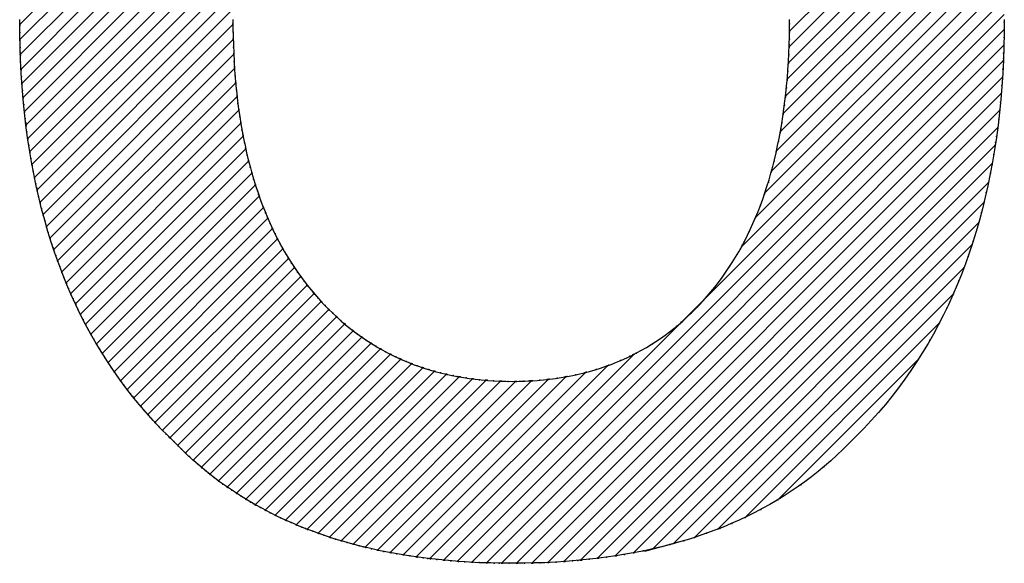
# Model space of a CAD drawing. Units: millimetres. Extents: x 30 to 381, y -91 to 255.
# Drawn here: x 158 to 167, y 167 to 172 of the extents above; entities that cross this region are included whole.
import ezdxf

# ---------------------------------------------------------------- set-up
doc = ezdxf.new("R2010")
doc.units = ezdxf.units.MM

msp = doc.modelspace()

# ---------------------------------------------------------------- linework, layer by layer
at = {"color": 5, "linetype": 'Continuous'}
for p, q in [((163.1725, 177.1391), (158.093, 172.0597)), ((158.0947, 171.9199), (163.3028, 177.128)), ((160.5249, 174.2087), (158.0986, 171.7823)), ((158.105, 171.6473), (160.4055, 173.9479)), ((165.2449, 171.9991), (167.0559, 173.81)), ((160.3027, 173.7036), (158.1134, 171.5143)), ((167.0822, 173.6949), (165.2413, 171.854)), ((165.2345, 171.7058), (167.1066, 173.5779)), ((158.1237, 171.3832), (160.2402, 173.4997)), ((167.1291, 173.4589), (165.2238, 171.5536)), ((160.1936, 173.3117), (158.1363, 171.2544)), ((165.2077, 171.3962), (167.1489, 173.3373)), ((167.1671, 173.2142), (165.1868, 171.2338)), ((158.1506, 171.1273), (160.1579, 173.1346)), ((165.1604, 171.066), (167.1835, 173.0891)), ((160.131, 172.9662), (158.1673, 171.0025)), ((167.1974, 172.9616), (165.1237, 170.8878)), ((158.1862, 170.88), (160.1104, 172.8042)), ((165.0771, 170.6998), (167.2094, 172.8322)), ((167.2195, 172.7008), (165.0155, 170.4968)), ((160.0947, 172.6471), (158.207, 170.7594)), ((164.9293, 170.2692), (167.2274, 172.5673)), ((158.2299, 170.6408), (160.0845, 172.4954)), ((167.2334, 172.4319), (164.7983, 169.9968)), ((160.078, 172.3476), (158.2548, 170.5244)), ((162.0307, 167.0878), (167.2371, 172.2942)), ((158.2816, 170.4097), (160.0743, 172.2024)), ((167.2393, 172.155), (162.1607, 167.0763)), ((160.0738, 172.0605), (158.3104, 170.2972)), ((162.2937, 167.0679), (167.2386, 172.0129)), ((158.3413, 170.1866), (160.0761, 171.9214)), ((160.0812, 171.7851), (158.3738, 170.0777)), ((167.236, 171.8688), (162.4291, 167.0619)), ((162.5677, 167.0591), (167.2308, 171.7222)), ((158.4085, 169.9709), (160.0889, 171.6514)), ((160.0993, 171.5203), (158.4451, 169.8661)), ((167.2225, 171.5725), (162.7085, 167.0584)), ((162.8519, 167.0605), (167.2114, 171.4199)), ((158.4836, 169.7632), (160.1125, 171.3921)), ((160.1285, 171.2667), (158.524, 169.6621)), ((167.197, 171.2641), (162.9981, 167.0652)), ((158.5664, 169.5631), (160.1472, 171.1439)), ((163.1485, 167.0742), (167.1787, 171.1043)), ((160.1686, 171.024), (158.6107, 169.466)), ((158.6565, 169.3704), (160.1929, 170.9068)), ((167.1552, 170.9394), (163.303, 167.0873)), ((160.2199, 170.7924), (158.7044, 169.2769)), ((163.4615, 167.1043), (167.1279, 170.7708)), ((158.7543, 169.1854), (160.2498, 170.6809)), ((160.2824, 170.5721), (158.8055, 169.0952)), ((167.0933, 170.5947), (163.625, 167.1265)), ((158.859, 169.0072), (160.3182, 170.4664)), ((160.3563, 170.3631), (158.9144, 168.9212)), ((163.7957, 167.1557), (167.0516, 170.4116)), ((158.9711, 168.8365), (160.3973, 170.2627)), ((160.4412, 170.1652), (159.0298, 168.7537)), ((167.0023, 170.2209), (163.9734, 167.1919)), ((159.0901, 168.6727), (160.4879, 170.0704)), ((160.5375, 169.9786), (159.1524, 168.5936)), ((164.1626, 167.2398), (166.9408, 170.0179)), ((159.2165, 168.5162), (160.5898, 169.8895)), ((160.6451, 169.8034), (159.2822, 168.4405)), ((166.8643, 169.8001), (164.3632, 167.2989)), ((159.3491, 168.3659), (160.7038, 169.7206)), ((160.7643, 169.6397), (159.4183, 168.2937)), ((159.489, 168.223), (160.8285, 169.5625)), ((164.5831, 167.3775), (166.7669, 169.5612)), ((160.895, 169.4876), (159.5609, 168.1535)), ((159.6322, 168.0834), (160.9644, 169.4155)), ((161.0367, 169.3464), (159.7053, 168.0151)), ((159.7812, 167.9496), (161.1121, 169.2805)), ((166.6373, 169.2902), (164.8313, 167.4842)), ((161.1903, 169.2172), (159.8592, 167.8861)), ((159.939, 167.8245), (161.2719, 169.1574)), ((161.3567, 169.1008), (160.0212, 167.7653)), ((160.106, 167.7087), (161.4454, 169.048)), ((161.5377, 168.9989), (160.1927, 167.6539)), ((160.2818, 167.6016), (161.6334, 168.9532)), ((163.8027, 169.0012), (161.9029, 167.1013)), ((165.1371, 167.6486), (166.4429, 168.9544)), ((161.7331, 168.9115), (160.3732, 167.5516)), ((160.4668, 167.5038), (161.8375, 168.8744)), ((161.7773, 167.1172), (163.553, 168.8929)), ((161.9459, 168.8415), (160.5631, 167.4586)), ((160.6617, 167.4158), (162.0585, 168.8126)), ((162.1765, 168.7892), (160.7622, 167.3749)), ((160.8653, 167.3366), (162.2993, 168.7706)), ((163.0014, 168.7656), (161.4165, 167.1807)), ((161.5345, 167.1572), (163.1675, 168.7902)), ((163.3486, 168.8299), (161.655, 167.1363)), ((162.4276, 168.7575), (160.9707, 167.3006)), ((161.0785, 167.267), (162.5606, 168.7491)), ((162.7002, 168.7472), (161.1893, 167.2363)), ((161.3016, 167.2072), (162.8471, 168.7527)), ((164.2343, 167.2591), (163.8974, 167.1684)), ((164.0688, 167.2145), (164.0692, 167.2149)), ((164.1626, 167.2398), (164.1626, 167.2398)), ((164.1626, 167.2398), (164.1626, 167.2398)), ((164.1626, 167.2398), (164.1626, 167.2398)), ((164.1736, 167.2428), (164.1736, 167.2428))]:
    msp.add_line(p, q, dxfattribs=at)
at = {"color": 5, "linetype": 'Continuous', "flags": 128}
for points in [[(164.1517, 167.2369), (164.0681, 167.2146), (163.9835, 167.1942), (163.8974, 167.1751), (163.8099, 167.1582), (163.7214, 167.1427), (163.6321, 167.1275), (163.5411, 167.1141), (163.449, 167.1028), (163.3559, 167.0926), (163.2613, 167.0831), (163.1657, 167.0753), (163.0691, 167.0693), (162.971, 167.0637), (162.8719, 167.0608), (162.7713, 167.0591), (162.6697, 167.058), (162.5678, 167.0591), (162.4672, 167.0608), (162.3681, 167.0637), (162.27, 167.0693), (162.1737, 167.0753), (162.0778, 167.0831), (161.9829, 167.0926), (161.8894, 167.1028), (161.798, 167.1141), (161.707, 167.1275), (161.617, 167.1427), (161.5288, 167.1582), (161.4417, 167.1751), (161.3556, 167.1942), (161.2706, 167.2146), (161.187, 167.2369), (161.1052, 167.2591), (161.024, 167.2831), (160.9436, 167.3095), (160.8649, 167.3367), (160.7873, 167.3653), (160.7107, 167.3946), (160.636, 167.427), (160.5619, 167.4591), (160.4892, 167.4926), (160.4176, 167.5283), (160.347, 167.5653), (160.2779, 167.6038), (160.2098, 167.6433), (160.1435, 167.6845), (160.0779, 167.7269), (160.0133, 167.7706), (159.9505, 167.8158), (159.8888, 167.8623), (159.8281, 167.911), (159.7685, 167.9601), (159.7099, 168.0109), (159.6531, 168.0634), (159.597, 168.117), (159.5427, 168.1717), (159.4711, 168.2402), (159.4012, 168.3111), (159.3328, 168.383), (159.2675, 168.4571), (159.2026, 168.5323), (159.1405, 168.6081), (159.0792, 168.6868), (159.0206, 168.7662), (158.9634, 168.8473), (158.9084, 168.9302), (158.8548, 169.0138), (158.8029, 169.0995), (158.7535, 169.1867), (158.7052, 169.2752), (158.659, 169.3652), (158.6149, 169.4569), (158.5722, 169.5497), (158.5309, 169.6449), (158.4921, 169.7405), (158.4551, 169.8383), (158.4198, 169.937), (158.3859, 170.0383), (158.3545, 170.1402), (158.3249, 170.2436), (158.2963, 170.3494), (158.2702, 170.4563), (158.2459, 170.5639), (158.223, 170.674), (158.2021, 170.7851), (158.1831, 170.8983), (158.1658, 171.0123), (158.1506, 171.1273), (158.1372, 171.2451), (158.1252, 171.364), (158.1154, 171.4847), (158.1072, 171.606), (158.1005, 171.7288), (158.096, 171.854), (158.0935, 171.98), (158.0928, 172.1077)], [(167.24, 172.1077), (167.2382, 171.98), (167.2357, 171.854), (167.2311, 171.7288), (167.2248, 171.606), (167.2167, 171.4847), (167.2068, 171.364), (167.1952, 171.2451), (167.1818, 171.1273), (167.1662, 171.0123), (167.1489, 170.8983), (167.1306, 170.7851), (167.1098, 170.674), (167.0869, 170.5639), (167.0625, 170.4563), (167.0364, 170.3494), (167.0089, 170.2436), (166.9789, 170.1402), (166.9475, 170.0383), (166.914, 169.937), (166.8791, 169.8383), (166.8413, 169.7405), (166.8029, 169.6449), (166.7619, 169.5497), (166.7203, 169.4569), (166.6755, 169.3652), (166.6297, 169.2752), (166.582, 169.1867), (166.5323, 169.0995), (166.4808, 169.0138), (166.4275, 168.9302), (166.3725, 168.8473), (166.3157, 168.7662), (166.2575, 168.6868), (166.1964, 168.6081), (166.1347, 168.5323), (166.0705, 168.4571), (166.0045, 168.383), (165.9364, 168.3111), (165.8673, 168.2402), (165.796, 168.1717), (165.7417, 168.117), (165.6856, 168.0634), (165.6288, 168.0109), (165.5699, 167.9601), (165.5103, 167.911), (165.45, 167.8623), (165.3882, 167.8158), (165.3251, 167.7706), (165.2609, 167.7269), (165.1949, 167.6845), (165.1286, 167.6433), (165.0609, 167.6038), (164.9917, 167.5653), (164.9215, 167.5283), (164.8495, 167.4926), (164.7769, 167.4591), (164.7031, 167.427), (164.6276, 167.3946), (164.5514, 167.3653), (164.4735, 167.3367), (164.3952, 167.3095), (164.3154, 167.2831), (164.2343, 167.2591), (164.1517, 167.2369), (164.0681, 167.2146), (163.9835, 167.1942), (163.8974, 167.1751), (163.8099, 167.1582), (163.7214, 167.1427), (163.6321, 167.1275), (163.5411, 167.1141), (163.449, 167.1028), (163.3559, 167.0926), (163.2613, 167.0831), (163.1657, 167.0753), (163.0691, 167.0693), (162.971, 167.0637), (162.8719, 167.0608), (162.7713, 167.0591), (162.6697, 167.058), (162.5678, 167.0591), (162.4672, 167.0608), (162.3681, 167.0637), (162.27, 167.0693), (162.1737, 167.0753), (162.0778, 167.0831), (161.9829, 167.0926), (161.8894, 167.1028), (161.798, 167.1141), (161.707, 167.1275), (161.617, 167.1427), (161.5288, 167.1582), (161.4417, 167.1751), (161.3556, 167.1942), (161.2706, 167.2146), (161.187, 167.2369), (161.1052, 167.2591), (161.024, 167.2831), (160.9436, 167.3095), (160.8649, 167.3367), (160.7873, 167.3653), (160.7107, 167.3946), (160.636, 167.427), (160.5619, 167.4591), (160.4892, 167.4926), (160.4176, 167.5283), (160.347, 167.5653), (160.2779, 167.6038), (160.2098, 167.6433), (160.1435, 167.6845), (160.0779, 167.7269), (160.0133, 167.7706), (159.9505, 167.8158), (159.8888, 167.8623), (159.8281, 167.911), (159.7685, 167.9601), (159.7099, 168.0109), (159.6531, 168.0634), (159.597, 168.117), (159.5427, 168.1717), (159.4711, 168.2402), (159.4012, 168.3111), (159.3328, 168.383), (159.2675, 168.4571), (159.2026, 168.5323), (159.1405, 168.6081), (159.0792, 168.6868), (159.0206, 168.7662), (158.9634, 168.8473), (158.9084, 168.9302), (158.8548, 169.0138), (158.8029, 169.0995), (158.7535, 169.1867), (158.7052, 169.2752), (158.659, 169.3652), (158.6149, 169.4569), (158.5722, 169.5497), (158.5309, 169.6449), (158.4921, 169.7405), (158.4551, 169.8383), (158.4198, 169.937), (158.3859, 170.0383), (158.3545, 170.1402), (158.3249, 170.2436), (158.2963, 170.3494), (158.2702, 170.4563), (158.2459, 170.5639), (158.223, 170.674), (158.2021, 170.7851), (158.1831, 170.8983), (158.1658, 171.0123), (158.1506, 171.1273), (158.1372, 171.2451), (158.1252, 171.364), (158.1154, 171.4847), (158.1072, 171.606), (158.1005, 171.7288), (158.096, 171.854), (158.0935, 171.98), (158.0928, 172.1077)], [(160.0734, 172.1078), (160.0741, 172.0273), (160.0751, 171.949), (160.078, 171.8704), (160.0808, 171.7927), (160.0847, 171.7165), (160.0896, 171.6407), (160.0949, 171.5666), (160.102, 171.4922), (160.1094, 171.4199), (160.1175, 171.3482), (160.127, 171.2766), (160.1372, 171.2071), (160.1482, 171.1376), (160.1598, 171.0696), (160.1729, 171.0022), (160.1863, 170.9362), (160.2011, 170.8706), (160.2166, 170.8053), (160.2328, 170.7425), (160.2501, 170.6797), (160.2681, 170.618), (160.2872, 170.557), (160.3073, 170.4977), (160.3277, 170.4388), (160.3493, 170.3806), (160.3718, 170.3241), (160.3951, 170.2677), (160.4191, 170.213), (160.4445, 170.158), (160.4703, 170.1047), (160.4971, 170.0525), (160.5249, 170.0003), (160.5539, 169.9502), (160.5831, 169.9001), (160.6138, 169.8518), (160.6449, 169.8038), (160.6773, 169.7572), (160.7105, 169.7114), (160.744, 169.6651), (160.7786, 169.6218), (160.8146, 169.5784), (160.8509, 169.5371), (160.8872, 169.4958), (160.925, 169.4556), (160.9631, 169.4168), (161.0012, 169.379), (161.0407, 169.3427), (161.0806, 169.3071), (161.1208, 169.2732), (161.1621, 169.239), (161.2037, 169.2069), (161.2457, 169.1762), (161.2884, 169.1455), (161.3317, 169.1162), (161.3758, 169.0891), (161.4203, 169.0622), (161.4658, 169.0365), (161.5113, 169.0122), (161.5579, 168.9889), (161.6044, 168.9663), (161.6521, 168.9448), (161.7004, 168.9247), (161.7487, 168.9053), (161.7985, 168.888), (161.8482, 168.8707), (161.899, 168.8548), (161.9498, 168.8403), (162.0017, 168.8266), (162.0542, 168.8135), (162.1068, 168.8026), (162.1604, 168.792), (162.2151, 168.7825), (162.2694, 168.7747), (162.3248, 168.767), (162.3809, 168.761), (162.4377, 168.7567), (162.4945, 168.7525), (162.5524, 168.7493), (162.6106, 168.7476), (162.6698, 168.7469), (162.7284, 168.7476), (162.7866, 168.7493), (162.8445, 168.7525), (162.9016, 168.7567), (162.958, 168.761), (163.0141, 168.767), (163.0695, 168.7747), (163.1239, 168.7825), (163.1775, 168.792), (163.2311, 168.8026), (163.284, 168.8135), (163.3362, 168.8266), (163.3877, 168.8403), (163.4389, 168.8548), (163.4893, 168.8707), (163.5391, 168.888), (163.5881, 168.9053), (163.6364, 168.9247), (163.6844, 168.9448), (163.732, 168.9663), (163.7783, 168.9889), (163.8245, 169.0122), (163.87, 169.0365), (163.9148, 169.0622), (163.9592, 169.0891), (164.003, 169.1162), (164.046, 169.1455), (164.088, 169.1762), (164.13, 169.2069), (164.1713, 169.239), (164.2122, 169.2732), (164.252, 169.3071), (164.2912, 169.3427), (164.33, 169.379), (164.3688, 169.4168), (164.4058, 169.4556), (164.4425, 169.4958), (164.4789, 169.5371), (164.5145, 169.5784), (164.5494, 169.6218), (164.5844, 169.6651), (164.6179, 169.7114), (164.65, 169.7572), (164.6817, 169.8038), (164.7128, 169.8518), (164.7428, 169.9001), (164.7724, 169.9502), (164.8003, 170.0003), (164.8281, 170.0525), (164.8542, 170.1047), (164.8803, 170.158), (164.9047, 170.213), (164.9287, 170.2677), (164.9519, 170.3241), (164.9742, 170.3806), (164.9957, 170.4388), (165.0158, 170.4977), (165.0349, 170.557), (165.0543, 170.618), (165.0715, 170.6797), (165.0888, 170.7425), (165.1051, 170.8053), (165.1199, 170.8706), (165.1343, 170.9362), (165.1477, 171.0022), (165.1611, 171.0696), (165.1724, 171.1376), (165.183, 171.2071), (165.1929, 171.2766), (165.2021, 171.3482), (165.2105, 171.4199), (165.2179, 171.4922), (165.225, 171.5666), (165.2303, 171.6407), (165.2352, 171.7165), (165.2391, 171.7927), (165.2419, 171.8704), (165.244, 171.949), (165.2455, 172.0273), (165.2458, 172.1078)], [(160.0734, 172.1078), (160.0741, 172.0273), (160.0751, 171.949), (160.078, 171.8704), (160.0808, 171.7927), (160.0847, 171.7165), (160.0896, 171.6407), (160.0949, 171.5666), (160.102, 171.4922), (160.1094, 171.4199), (160.1175, 171.3482), (160.127, 171.2766), (160.1372, 171.2071), (160.1482, 171.1376), (160.1598, 171.0696), (160.1729, 171.0022), (160.1863, 170.9362), (160.2011, 170.8706), (160.2166, 170.8053), (160.2328, 170.7425), (160.2501, 170.6797), (160.2681, 170.618), (160.2872, 170.557), (160.3073, 170.4977), (160.3277, 170.4388), (160.3493, 170.3806), (160.3718, 170.3241), (160.3951, 170.2677), (160.4191, 170.213), (160.4445, 170.158), (160.4703, 170.1047), (160.4971, 170.0525), (160.5249, 170.0003), (160.5539, 169.9502), (160.5831, 169.9001), (160.6138, 169.8518), (160.6449, 169.8038), (160.6773, 169.7572), (160.7105, 169.7114), (160.744, 169.6651), (160.7786, 169.6218), (160.8146, 169.5784), (160.8509, 169.5371), (160.8872, 169.4958), (160.925, 169.4556), (160.9631, 169.4168), (161.0012, 169.379), (161.0407, 169.3427), (161.0806, 169.3071), (161.1208, 169.2732), (161.1621, 169.239), (161.2037, 169.2069), (161.2457, 169.1762), (161.2884, 169.1455), (161.3317, 169.1162), (161.3758, 169.0891), (161.4203, 169.0622), (161.4658, 169.0365), (161.5113, 169.0122), (161.5579, 168.9889), (161.6044, 168.9663), (161.6521, 168.9448), (161.7004, 168.9247), (161.7487, 168.9053), (161.7985, 168.888), (161.8482, 168.8707), (161.899, 168.8548), (161.9498, 168.8403), (162.0017, 168.8266), (162.0542, 168.8135), (162.1068, 168.8026), (162.1604, 168.792), (162.2151, 168.7825), (162.2694, 168.7747), (162.3248, 168.767), (162.3809, 168.761), (162.4377, 168.7567), (162.4945, 168.7525), (162.5524, 168.7493), (162.6106, 168.7476), (162.6698, 168.7469), (162.7284, 168.7476), (162.7866, 168.7493), (162.8445, 168.7525), (162.9016, 168.7567), (162.958, 168.761), (163.0141, 168.767), (163.0695, 168.7747), (163.1239, 168.7825), (163.1775, 168.792), (163.2311, 168.8026), (163.284, 168.8135), (163.3362, 168.8266), (163.3877, 168.8403), (163.4389, 168.8548), (163.4893, 168.8707), (163.5391, 168.888), (163.5881, 168.9053), (163.6364, 168.9247), (163.6844, 168.9448), (163.732, 168.9663), (163.7783, 168.9889), (163.8245, 169.0122), (163.87, 169.0365), (163.9148, 169.0622), (163.9592, 169.0891), (164.003, 169.1162), (164.046, 169.1455), (164.088, 169.1762), (164.13, 169.2069), (164.1713, 169.239), (164.2122, 169.2732), (164.252, 169.3071), (164.2912, 169.3427), (164.33, 169.379), (164.3688, 169.4168), (164.4058, 169.4556), (164.4425, 169.4958), (164.4789, 169.5371), (164.5145, 169.5784), (164.5494, 169.6218), (164.5844, 169.6651), (164.6179, 169.7114), (164.65, 169.7572), (164.6817, 169.8038), (164.7128, 169.8518), (164.7428, 169.9001), (164.7724, 169.9502), (164.8003, 170.0003), (164.8281, 170.0525), (164.8542, 170.1047), (164.8803, 170.158), (164.9047, 170.213), (164.9287, 170.2677), (164.9519, 170.3241), (164.9742, 170.3806), (164.9957, 170.4388), (165.0158, 170.4977), (165.0349, 170.557), (165.0543, 170.618), (165.0715, 170.6797), (165.0888, 170.7425), (165.1051, 170.8053), (165.1199, 170.8706), (165.1343, 170.9362), (165.1477, 171.0022), (165.1611, 171.0696), (165.1724, 171.1376), (165.183, 171.2071), (165.1929, 171.2766), (165.2021, 171.3482), (165.2105, 171.4199), (165.2179, 171.4922), (165.225, 171.5666), (165.2303, 171.6407), (165.2352, 171.7165), (165.2391, 171.7927), (165.2419, 171.8704), (165.244, 171.949), (165.2455, 172.0273), (165.2458, 172.1078)], [(167.24, 172.1077), (167.2382, 171.98), (167.2357, 171.854), (167.2311, 171.7288), (167.2248, 171.606), (167.2167, 171.4847), (167.2068, 171.364), (167.1952, 171.2451), (167.1818, 171.1273), (167.1662, 171.0123), (167.1489, 170.8983), (167.1306, 170.7851), (167.1098, 170.674), (167.0869, 170.5639), (167.0625, 170.4563), (167.0364, 170.3494), (167.0089, 170.2436), (166.9789, 170.1402), (166.9475, 170.0383), (166.914, 169.937), (166.8791, 169.8383), (166.8413, 169.7405), (166.8029, 169.6449), (166.7619, 169.5497), (166.7203, 169.4569), (166.6755, 169.3652), (166.6297, 169.2752), (166.582, 169.1867), (166.5323, 169.0995), (166.4808, 169.0138), (166.4275, 168.9302), (166.3725, 168.8473), (166.3157, 168.7662), (166.2575, 168.6868), (166.1964, 168.6081), (166.1347, 168.5323), (166.0705, 168.4571), (166.0045, 168.383), (165.9364, 168.3111), (165.8673, 168.2402), (165.796, 168.1717)], [(165.796, 168.1717), (165.7417, 168.117), (165.6856, 168.0634), (165.6288, 168.0109), (165.5699, 167.9601), (165.5103, 167.911), (165.45, 167.8623), (165.3882, 167.8158), (165.3251, 167.7706), (165.2609, 167.7269), (165.1949, 167.6845), (165.1286, 167.6433), (165.0609, 167.6038), (164.9917, 167.5653), (164.9215, 167.5283), (164.8495, 167.4926), (164.7769, 167.4591), (164.7031, 167.427), (164.6276, 167.3946), (164.5514, 167.3653), (164.4735, 167.3367), (164.3952, 167.3095), (164.3154, 167.2831), (164.2343, 167.2591)]]:
    msp.add_lwpolyline(points, dxfattribs=at)
at = {"color": 5, "linetype": 'Continuous'}
for p in [(158.093, 172.0597), (158.093, 172.0597), (158.093, 172.0597), (160.0737, 172.067), (160.0738, 172.0605), (160.0738, 172.0605), (160.0738, 172.0605), (165.2456, 172.0683), (167.2396, 172.0824), (158.0931, 172.0517), (158.0934, 171.9872), (160.0739, 172.0525), (160.0746, 171.9885), (165.2448, 171.9909), (165.2449, 171.9991), (165.2449, 171.9991), (165.2449, 171.9991), (165.2451, 172.0057), (167.2385, 172.0047), (167.2386, 172.0129), (167.2386, 172.0129), (167.2386, 172.0129), (158.0947, 171.9199), (158.0947, 171.9199), (158.0947, 171.9199), (158.0948, 171.912), (160.0759, 171.9277), (160.0761, 171.9214), (160.0761, 171.9214), (160.0761, 171.9214), (160.0764, 171.9137), (165.2421, 171.876), (165.2434, 171.9247), (167.2374, 171.9388), (158.0962, 171.8485), (158.0978, 171.8028), (160.0787, 171.8511), (160.0809, 171.7913), (160.0812, 171.7851), (160.0812, 171.7851), (160.0812, 171.7851), (165.241, 171.8457), (165.2413, 171.854), (165.2413, 171.854), (165.2413, 171.854), (165.2416, 171.8608), (167.2335, 171.7935), (167.2359, 171.8606), (167.236, 171.8688), (167.236, 171.8688), (167.236, 171.8688), (158.0986, 171.7823), (158.0986, 171.7823), (158.0986, 171.7823), (158.0989, 171.7746), (158.1014, 171.7124), (160.0816, 171.7774), (160.0847, 171.7157), (165.234, 171.6972), (165.2345, 171.7058), (165.2345, 171.7058), (165.2345, 171.7058), (165.235, 171.7128), (165.2384, 171.7782), (167.2304, 171.7137), (167.2308, 171.7222), (167.2308, 171.7222), (167.2308, 171.7222), (167.2317, 171.7443), (158.105, 171.6473), (158.105, 171.6473), (158.105, 171.6473), (158.1054, 171.6397), (160.0876, 171.6713), (160.0885, 171.6575), (160.0889, 171.6514), (160.0889, 171.6514), (160.0889, 171.6514), (160.0894, 171.6438), (165.2294, 171.6278), (167.2268, 171.6454), (158.1091, 171.5786), (158.1134, 171.5143), (158.1134, 171.5143), (158.1134, 171.5143), (160.0937, 171.5833), (160.0987, 171.5263), (160.0993, 171.5203), (160.0993, 171.5203), (160.0993, 171.5203), (160.1, 171.513), (165.2229, 171.5447), (165.2238, 171.5536), (165.2238, 171.5536), (165.2238, 171.5536), (165.2244, 171.5608), (167.222, 171.5639), (167.2225, 171.5725), (167.2225, 171.5725), (167.2225, 171.5725), (158.1139, 171.5068), (158.1185, 171.4466), (160.1059, 171.454), (165.216, 171.473), (167.2114, 171.4199), (167.2114, 171.4199), (167.2114, 171.4199), (167.2173, 171.4944), (158.1237, 171.3832), (158.1237, 171.3832), (158.1237, 171.3832), (158.1243, 171.3757), (160.1118, 171.398), (160.1125, 171.3921), (160.1125, 171.3921), (160.1125, 171.3921), (160.1133, 171.3849), (160.1203, 171.3271), (165.2067, 171.387), (165.2077, 171.3962), (165.2077, 171.3962), (165.2077, 171.3962), (165.2086, 171.4036), (167.2045, 171.3401), (167.2107, 171.4112), (158.13, 171.3167), (158.1363, 171.2544), (158.1363, 171.2544), (158.1363, 171.2544), (158.137, 171.2471), (160.1276, 171.2723), (160.1285, 171.2667), (160.1285, 171.2667), (160.1285, 171.2667), (160.1295, 171.2596), (165.1879, 171.2414), (165.1976, 171.3132), (167.1961, 171.2552), (167.197, 171.2641), (167.197, 171.2641), (167.197, 171.2641), (158.1436, 171.1889), (158.1485, 171.1464), (160.1379, 171.2032), (160.1463, 171.1496), (160.1472, 171.1439), (160.1472, 171.1439), (160.1472, 171.1439), (165.174, 171.1482), (165.1855, 171.2245), (165.1868, 171.2338), (165.1868, 171.2338), (165.1868, 171.2338), (167.188, 171.1823), (158.1506, 171.1273), (158.1506, 171.1273), (158.1506, 171.1273), (158.1516, 171.1202), (158.1591, 171.0629), (160.1483, 171.137), (160.1577, 171.0817), (165.1584, 171.056), (165.1604, 171.066), (165.1604, 171.066), (165.1604, 171.066), (165.1619, 171.074), (165.1648, 171.0916), (167.1774, 171.0951), (167.1787, 171.1043), (167.1787, 171.1043), (167.1787, 171.1043), (158.1673, 171.0025), (158.1673, 171.0025), (158.1673, 171.0025), (158.1683, 170.9955), (160.1652, 171.0418), (160.1676, 171.0294), (160.1686, 171.024), (160.1686, 171.024), (160.1686, 171.024), (160.1699, 171.0172), (160.1808, 170.9633), (165.1422, 170.975), (167.159, 170.9645), (167.1673, 171.0201), (158.1769, 170.9393), (158.1862, 170.88), (158.1862, 170.88), (158.1862, 170.88), (158.1873, 170.8731), (160.1917, 170.9121), (160.1929, 170.9068), (160.1929, 170.9068), (160.1929, 170.9068), (160.1944, 170.9003), (165.1214, 170.8775), (165.1237, 170.8878), (165.1237, 170.8878), (165.1237, 170.8878), (165.1255, 170.8962), (167.1537, 170.93), (167.1552, 170.9394), (167.1552, 170.9394), (167.1552, 170.9394), (158.1967, 170.8176), (160.2066, 170.8476), (160.2186, 170.7976), (160.2199, 170.7924), (160.2199, 170.7924), (160.2199, 170.7924), (160.2216, 170.786), (165.1019, 170.7933), (167.1416, 170.853), (158.207, 170.7594), (158.207, 170.7594), (158.207, 170.7594), (158.2082, 170.7526), (158.2185, 170.698), (160.235, 170.7347), (165.074, 170.6887), (165.0771, 170.6998), (165.0771, 170.6998), (165.0771, 170.6998), (165.0795, 170.7088), (167.1261, 170.7609), (167.1279, 170.7708), (167.1279, 170.7708), (167.1279, 170.7708), (158.2299, 170.6408), (158.2299, 170.6408), (158.2299, 170.6408), (158.2313, 170.6342), (160.2484, 170.686), (160.2498, 170.6809), (160.2498, 170.6809), (160.2498, 170.6809), (160.2516, 170.6746), (160.2662, 170.6245), (165.0478, 170.5977), (167.1111, 170.6811), (158.2424, 170.5805), (158.2509, 170.5417), (158.2548, 170.5244), (158.2548, 170.5244), (158.2548, 170.5244), (158.2563, 170.5178), (160.2809, 170.5771), (160.2824, 170.5721), (160.2824, 170.5721), (160.2824, 170.5721), (160.2844, 170.566), (160.3006, 170.5174), (165.0186, 170.5065), (167.0911, 170.5845), (167.0933, 170.5947), (167.0933, 170.5947), (167.0933, 170.5947), (158.2683, 170.465), (160.3127, 170.4821), (160.3165, 170.4712), (160.3182, 170.4664), (160.3182, 170.4664), (160.3182, 170.4664), (160.3202, 170.4604), (160.3374, 170.4127), (165.0113, 170.4846), (165.0155, 170.4968), (165.0155, 170.4968), (165.0155, 170.4968), (167.0727, 170.5013), (158.2816, 170.4097), (158.2816, 170.4097), (158.2816, 170.4097), (158.2832, 170.4033), (158.2959, 170.3512), (160.3544, 170.3677), (160.3563, 170.3631), (160.3563, 170.3631), (160.3563, 170.3631), (160.3586, 170.3573), (164.9754, 170.3839), (167.049, 170.401), (167.0516, 170.4116), (167.0516, 170.4116), (167.0516, 170.4116), (158.3104, 170.2972), (158.3104, 170.2972), (158.3104, 170.2972), (158.3122, 170.2908), (158.326, 170.2398), (160.3772, 170.3112), (160.3953, 170.2672), (160.3973, 170.2627), (160.3973, 170.2627), (160.3973, 170.2627), (160.3998, 170.2571), (164.9231, 170.2549), (164.9293, 170.2692), (164.9293, 170.2692), (164.9293, 170.2692), (164.9339, 170.2803), (167.0273, 170.3145), (158.3413, 170.1866), (158.3413, 170.1866), (158.3413, 170.1866), (158.3431, 170.1803), (160.4195, 170.2121), (160.4391, 170.1696), (160.4412, 170.1652), (160.4412, 170.1652), (160.4412, 170.1652), (160.4437, 170.1597), (166.999, 170.2096), (167.0023, 170.2209), (167.0023, 170.2209), (167.0023, 170.2209), (158.3577, 170.1301), (158.3738, 170.0777), (158.3738, 170.0777), (158.3738, 170.0777), (158.3757, 170.0715), (160.4648, 170.1159), (160.4857, 170.0747), (160.4879, 170.0704), (160.4879, 170.0704), (160.4879, 170.0704), (160.4906, 170.0651), (164.8702, 170.1372), (166.9509, 170.0493), (158.3913, 170.0223), (158.4032, 169.9868), (158.4085, 169.9709), (158.4085, 169.9709), (158.4085, 169.9709), (158.4105, 169.9649), (160.513, 170.0227), (160.5297, 169.992), (160.5351, 169.9827), (160.5375, 169.9786), (160.5375, 169.9786), (160.5375, 169.9786), (160.5404, 169.9735), (164.7882, 169.9787), (164.7983, 169.9968), (164.7983, 169.9968), (164.7983, 169.9968), (164.806, 170.011), (164.8228, 170.0425), (166.9368, 170.0059), (166.9408, 170.0179), (166.9408, 170.0179), (166.9408, 170.0179), (158.4271, 169.9167), (158.4451, 169.8661), (158.4451, 169.8661), (158.4451, 169.8661), (160.5642, 169.9325), (160.5873, 169.8935), (160.5898, 169.8895), (160.5898, 169.8895), (160.5898, 169.8895), (160.593, 169.8846), (166.9038, 169.9081), (158.4472, 169.8602), (158.4647, 169.8129), (160.6182, 169.845), (160.6426, 169.8074), (160.6451, 169.8034), (160.6451, 169.8034), (160.6451, 169.8034), (160.6484, 169.7987), (164.6883, 169.8139), (166.8593, 169.787), (166.8643, 169.8001), (166.8643, 169.8001), (166.8643, 169.8001), (158.4836, 169.7632), (158.4836, 169.7632), (158.4836, 169.7632), (158.4858, 169.7573), (158.5042, 169.7109), (160.6751, 169.7605), (160.701, 169.7244), (160.7038, 169.7206), (160.7038, 169.7206), (160.7038, 169.7206), (160.7072, 169.716), (158.524, 169.6621), (158.524, 169.6621), (158.524, 169.6621), (158.5263, 169.6564), (158.5456, 169.611), (160.7344, 169.6784), (160.7614, 169.6433), (160.7643, 169.6397), (160.7643, 169.6397), (160.7643, 169.6397), (160.7678, 169.6352), (160.797, 169.5996), (166.8169, 169.6798), (158.5664, 169.5631), (158.5664, 169.5631), (158.5664, 169.5631), (158.5688, 169.5575), (158.5891, 169.513), (160.8186, 169.5738), (160.8255, 169.566), (160.8285, 169.5625), (160.8285, 169.5625), (160.8285, 169.5625), (160.8323, 169.5583), (160.8626, 169.5238), (164.4704, 169.5275), (164.4704, 169.5275), (164.4704, 169.5275), (164.5128, 169.5764), (166.7608, 169.547), (166.7669, 169.5612), (166.7669, 169.5612), (166.7669, 169.5612), (158.604, 169.4806), (158.6107, 169.466), (158.6107, 169.466), (158.6107, 169.466), (158.6132, 169.4605), (158.6342, 169.4167), (160.8918, 169.4909), (160.895, 169.4876), (160.895, 169.4876), (160.895, 169.4876), (160.8989, 169.4834), (160.9304, 169.4501), (160.9611, 169.4188), (160.9644, 169.4155), (160.9644, 169.4155), (160.9644, 169.4155), (160.9684, 169.4115), (164.3907, 169.4397), (166.7059, 169.4274), (158.6565, 169.3704), (158.6565, 169.3704), (158.6565, 169.3704), (158.6591, 169.365), (158.6811, 169.3222), (161.001, 169.3793), (161.0333, 169.3495), (161.0367, 169.3464), (161.0367, 169.3464), (161.0367, 169.3464), (161.0409, 169.3426), (164.3306, 169.3796), (158.7044, 169.2769), (158.7044, 169.2769), (158.7044, 169.2769), (158.7072, 169.2716), (158.7301, 169.2297), (161.0751, 169.312), (161.1086, 169.2835), (161.1121, 169.2805), (161.1121, 169.2805), (161.1121, 169.2805), (161.1165, 169.2768), (161.1519, 169.2474), (161.1783, 169.2265), (164.1966, 169.2602), (164.2386, 169.2956), (164.2386, 169.2956), (164.2386, 169.2956), (166.6288, 169.2737), (166.6373, 169.2902), (166.6373, 169.2902), (166.6373, 169.2902), (158.7543, 169.1854), (158.7543, 169.1854), (158.7543, 169.1854), (158.7572, 169.1802), (158.7806, 169.1389), (161.1866, 169.2201), (161.1903, 169.2172), (161.1903, 169.2172), (161.1903, 169.2172), (161.1948, 169.2137), (161.2321, 169.1861), (161.2681, 169.1601), (161.2719, 169.1574), (161.2719, 169.1574), (161.2719, 169.1574), (161.2765, 169.154), (158.8055, 169.0952), (158.8055, 169.0952), (158.8055, 169.0952), (158.8086, 169.0902), (158.833, 169.0498), (161.3149, 169.1276), (161.3527, 169.1033), (161.3567, 169.1008), (161.3567, 169.1008), (161.3567, 169.1008), (161.3617, 169.0978), (161.402, 169.0733), (161.4412, 169.0504), (161.4454, 169.048), (161.4454, 169.048), (161.4454, 169.048), (161.4505, 169.0451), (163.9703, 169.0959), (166.5493, 169.1294), (158.8509, 169.0203), (158.859, 169.0072), (158.859, 169.0072), (158.859, 169.0072), (158.8621, 169.0023), (158.8875, 168.9629), (161.4924, 169.0222), (161.5334, 169.0011), (161.5377, 168.9989), (161.5377, 168.9989), (161.5377, 168.9989), (161.5431, 168.9963), (161.5866, 168.975), (161.6188, 168.9598), (161.6289, 168.9552), (161.6334, 168.9532), (161.6334, 168.9532), (161.6334, 168.9532), (161.6389, 168.9507), (163.7605, 168.9802), (163.7895, 168.9946), (163.8027, 169.0012), (163.8027, 169.0012), (163.8027, 169.0012), (163.8189, 169.0093), (166.4429, 168.9544), (166.4429, 168.9544), (166.4429, 168.9544), (158.9144, 168.9212), (158.9144, 168.9212), (158.9144, 168.9212), (158.9176, 168.9164), (158.9434, 168.8774), (161.6844, 168.9313), (161.7285, 168.9134), (161.7331, 168.9115), (161.7331, 168.9115), (161.7331, 168.9115), (161.7389, 168.9092), (161.7866, 168.8921), (161.8326, 168.8761), (161.8375, 168.8744), (161.8375, 168.8744), (161.8375, 168.8744), (161.8434, 168.8724), (163.4498, 168.8582), (163.5429, 168.8893), (163.553, 168.8929), (163.553, 168.8929), (163.553, 168.8929), (163.5654, 168.8972), (163.6729, 168.9399), (166.4288, 168.9323), (158.9711, 168.8365), (158.9711, 168.8365), (158.9711, 168.8365), (158.9744, 168.8317), (159.0012, 168.7937), (161.8927, 168.8568), (161.9408, 168.8429), (161.9459, 168.8415), (161.9459, 168.8415), (161.9459, 168.8415), (161.9522, 168.8397), (162.0035, 168.8261), (162.0532, 168.8138), (162.0585, 168.8126), (162.0585, 168.8126), (162.0585, 168.8126), (162.0652, 168.8113), (162.1189, 168.8002), (162.1585, 168.7924), (162.171, 168.7902), (162.1765, 168.7892), (162.1765, 168.7892), (162.1765, 168.7892), (162.1834, 168.788), (162.2392, 168.7791), (162.2936, 168.7714), (162.2993, 168.7706), (162.2993, 168.7706), (162.2993, 168.7706), (162.3063, 168.7696), (163.0014, 168.7656), (163.0014, 168.7656), (163.0014, 168.7656), (163.0104, 168.7666), (163.0857, 168.777), (163.1596, 168.7888), (163.1675, 168.7902), (163.1675, 168.7902), (163.1675, 168.7902), (163.1773, 168.792), (163.2583, 168.8082), (163.3397, 168.8275), (163.3486, 168.8299), (163.3486, 168.8299), (163.3486, 168.8299), (163.3595, 168.8328), (159.0298, 168.7537), (159.0298, 168.7537), (159.0298, 168.7537), (159.0332, 168.7491), (159.0607, 168.7118), (162.3643, 168.7627), (162.4216, 168.7579), (162.4276, 168.7575), (162.4276, 168.7575), (162.4276, 168.7575), (162.4351, 168.7569), (162.4954, 168.7525), (162.5543, 168.7493), (162.5606, 168.7491), (162.5606, 168.7491), (162.5606, 168.7491), (162.5685, 168.7488), (162.6317, 168.7473), (162.6936, 168.7472), (162.7002, 168.7472), (162.7002, 168.7472), (162.7002, 168.7472), (162.7084, 168.7473), (162.7748, 168.749), (162.8246, 168.7514), (162.8402, 168.7523), (162.8471, 168.7527), (162.8471, 168.7527), (162.8471, 168.7527), (162.8558, 168.7533), (162.9258, 168.7586), (162.9941, 168.7648), (166.2831, 168.7217), (159.0901, 168.6727), (159.0901, 168.6727), (159.0901, 168.6727), (159.0937, 168.6682), (159.1221, 168.6318), (159.1429, 168.6052), (159.1524, 168.5936), (159.1524, 168.5936), (159.1524, 168.5936), (159.1561, 168.5891), (159.1852, 168.5535), (159.2165, 168.5162), (159.2165, 168.5162), (159.2165, 168.5162), (159.2202, 168.5119), (159.2503, 168.4771), (159.2822, 168.4405), (159.2822, 168.4405), (159.2822, 168.4405), (159.286, 168.4362), (159.3163, 168.4018), (166.0979, 168.4891), (159.3491, 168.3659), (159.3491, 168.3659), (159.3491, 168.3659), (159.353, 168.3618), (159.3846, 168.3286), (159.4183, 168.2937), (159.4183, 168.2937), (159.4183, 168.2937), (159.4223, 168.2897), (159.4545, 168.257), (159.4782, 168.2334), (159.489, 168.223), (159.489, 168.223), (159.489, 168.223), (159.4931, 168.2191), (159.5263, 168.1874), (159.5609, 168.1535), (159.5609, 168.1535), (159.5609, 168.1535), (159.5649, 168.1494), (159.5972, 168.1169), (159.6322, 168.0834), (159.6322, 168.0834), (159.6322, 168.0834), (159.6363, 168.0795), (159.6697, 168.0481), (159.7053, 168.0151), (159.7053, 168.0151), (159.7053, 168.0151), (159.7095, 168.0112), (159.7442, 167.9811), (159.7812, 167.9496), (159.7812, 167.9496), (159.7812, 167.9496), (159.7856, 167.9459), (165.5635, 167.9548), (159.8212, 167.9167), (159.8474, 167.8955), (159.8592, 167.8861), (159.8592, 167.8861), (159.8592, 167.8861), (159.8636, 167.8825), (159.8999, 167.854), (159.939, 167.8245), (159.939, 167.8245), (159.939, 167.8245), (159.9436, 167.821), (159.9811, 167.7938), (160.0212, 167.7653), (160.0212, 167.7653), (160.0212, 167.7653), (160.026, 167.762), (165.3493, 167.788), (160.0646, 167.7358), (160.106, 167.7087), (160.106, 167.7087), (160.106, 167.7087), (160.1109, 167.7055), (160.1504, 167.6802), (160.1927, 167.6539), (160.1927, 167.6539), (160.1927, 167.6539), (160.1976, 167.6508), (160.2383, 167.6267), (160.2683, 167.6093), (160.2818, 167.6016), (160.2818, 167.6016), (160.2818, 167.6016), (160.287, 167.5987), (165.1371, 167.6486), (165.1371, 167.6486), (165.1371, 167.6486), (165.1584, 167.6618), (160.3286, 167.5756), (160.3732, 167.5516), (160.3732, 167.5516), (160.3732, 167.5516), (160.3785, 167.5488), (160.421, 167.5266), (160.4668, 167.5038), (160.4668, 167.5038), (160.4668, 167.5038), (160.4722, 167.5011), (164.8463, 167.4911), (164.978, 167.5581), (160.5161, 167.4802), (160.5631, 167.4586), (160.5631, 167.4586), (160.5631, 167.4586), (160.5687, 167.4562), (160.6139, 167.4366), (160.6617, 167.4158), (160.6617, 167.4158), (160.6617, 167.4158), (160.6673, 167.4134), (160.7126, 167.3939), (164.7074, 167.4289), (164.8313, 167.4842), (164.8313, 167.4842), (164.8313, 167.4842), (160.7468, 167.3808), (160.7622, 167.3749), (160.7622, 167.3749), (160.7622, 167.3749), (160.768, 167.3727), (160.8152, 167.355), (160.8653, 167.3366), (160.8653, 167.3366), (160.8653, 167.3366), (160.8713, 167.3345), (160.9194, 167.3179), (164.3752, 167.3029), (164.474, 167.3369), (164.5831, 167.3775), (164.5831, 167.3775), (164.5831, 167.3775), (164.5962, 167.3825), (160.9707, 167.3006), (160.9707, 167.3006), (160.9707, 167.3006), (160.9768, 167.2986), (161.0256, 167.2826), (161.0785, 167.267), (161.0785, 167.267), (161.0785, 167.267), (161.0847, 167.2651), (161.1353, 167.2509), (161.1893, 167.2363), (161.1893, 167.2363), (161.1893, 167.2363), (161.1956, 167.2346), (161.2468, 167.221), (161.2845, 167.2113), (164.1337, 167.2321), (164.2634, 167.2677), (164.3632, 167.2989), (164.3632, 167.2989), (164.3632, 167.2989), (161.3016, 167.2072), (161.3016, 167.2072), (161.3016, 167.2072), (161.3081, 167.2056), (161.3604, 167.1931), (161.4165, 167.1807), (161.4165, 167.1807), (161.4165, 167.1807), (161.4231, 167.1792), (161.477, 167.1683), (161.5345, 167.1572), (161.5345, 167.1572), (161.5345, 167.1572), (161.5413, 167.156), (161.5964, 167.1463), (161.655, 167.1363), (161.655, 167.1363), (161.655, 167.1363), (161.6618, 167.1351), (161.7175, 167.126), (163.625, 167.1265), (163.625, 167.1265), (163.625, 167.1265), (163.6345, 167.1279), (163.7126, 167.1412), (163.7957, 167.1557), (163.7957, 167.1557), (163.7957, 167.1557), (163.8055, 167.1574), (163.8857, 167.1729), (163.9734, 167.1919), (163.9734, 167.1919), (163.9734, 167.1919), (163.9837, 167.1942), (161.7773, 167.1172), (161.7773, 167.1172), (161.7773, 167.1172), (161.7843, 167.1161), (161.8417, 167.1087), (161.8838, 167.1035), (161.9029, 167.1013), (161.9029, 167.1013), (161.9029, 167.1013), (161.9101, 167.1005), (161.9685, 167.0942), (162.0307, 167.0878), (162.0307, 167.0878), (162.0307, 167.0878), (162.038, 167.087), (162.0973, 167.0815), (162.1607, 167.0763), (162.1607, 167.0763), (162.1607, 167.0763), (162.1681, 167.0757), (162.2291, 167.0719), (162.2937, 167.0679), (162.2937, 167.0679), (162.2937, 167.0679), (162.3013, 167.0675), (162.3626, 167.064), (162.4291, 167.0619), (162.4291, 167.0619), (162.4291, 167.0619), (162.4369, 167.0617), (162.5003, 167.0603), (162.5468, 167.0594), (162.5677, 167.0591), (162.5677, 167.0591), (162.5677, 167.0591), (162.5756, 167.059), (162.6398, 167.0583), (162.7085, 167.0584), (162.7085, 167.0584), (162.7085, 167.0584), (162.7166, 167.0585), (162.7822, 167.0593), (162.8519, 167.0605), (162.8519, 167.0605), (162.8519, 167.0605), (162.8601, 167.0606), (162.9267, 167.0624), (162.9981, 167.0652), (162.9981, 167.0652), (162.9981, 167.0652), (163.0066, 167.0657), (163.0754, 167.0697), (163.1485, 167.0742), (163.1485, 167.0742), (163.1485, 167.0742), (163.1571, 167.0748), (163.2275, 167.0803), (163.2794, 167.0849), (163.303, 167.0873), (163.303, 167.0873), (163.303, 167.0873), (163.3119, 167.0882), (163.3843, 167.0957), (163.4615, 167.1043), (163.4615, 167.1043), (163.4615, 167.1043), (163.4707, 167.1055), (163.5446, 167.1146)]:
    msp.add_point(p, dxfattribs=at)

doc.saveas('drawing.dxf')
